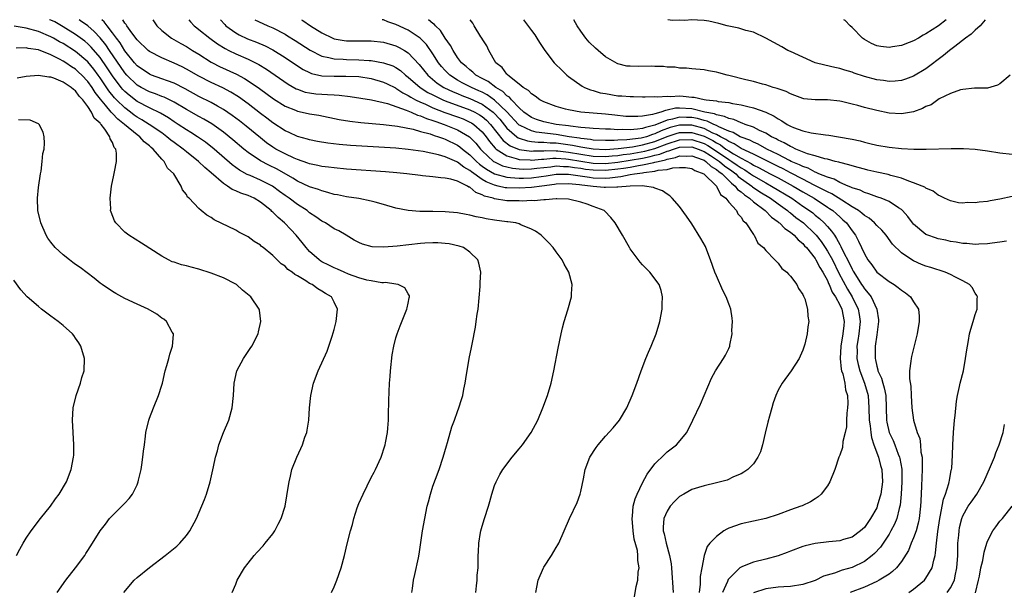
# Model space of a CAD drawing. Units: inches. Extents: x 2517000 to 2520000, y 1542000 to 1545000.
# Drawn here: x 2518738 to 2518898, y 1544907 to 1545000 of the extents above; entities that cross this region are included whole.
import ezdxf

# ---------------------------------------------------------------- set-up
doc = ezdxf.new("R2010")
doc.units = ezdxf.units.IN
doc.header["$MEASUREMENT"] = 0
doc.layers.add('LD25171542_10ft', color=253, linetype='Continuous')

msp = doc.modelspace()

# ---------------------------------------------------------------- linework, layer by layer
at = {"layer": 'LD25171542_10ft'}
for points, elevation in [([(2518788.55, 1544907), (2518789, 1544907.95), (2518789.41, 1544909), (2518790.12, 1544911), (2518790.66, 1544913), (2518791.08, 1544914.92), (2518791.6, 1544917), (2518791.95, 1544918.05), (2518792.19, 1544919), (2518792.73, 1544920.73), (2518793, 1544921.44), (2518793.67, 1544923), (2518795, 1544925.68), (2518795.46, 1544926.54), (2518795.68, 1544927), (2518796.58, 1544929), (2518797.2, 1544930.8), (2518797.25, 1544931), (2518797.3, 1544931.3), (2518797.64, 1544933), (2518797.68, 1544933.68), (2518797.79, 1544935), (2518797.81, 1544935.81), (2518797.83, 1544938.17), (2518797.98, 1544941), (2518798.05, 1544942.05), (2518798.14, 1544943), (2518798.4, 1544945.6), (2518798.65, 1544947), (2518799, 1544948.38), (2518799.18, 1544949), (2518799.68, 1544950.32), (2518800.78, 1544953), (2518800.8, 1544953.2), (2518801, 1544953.97), (2518801.17, 1544954.83), (2518801.22, 1544955), (2518801.18, 1544955.18), (2518801, 1544955.48), (2518800.45, 1544956.45), (2518799.36, 1544957), (2518799, 1544957.08), (2518797.33, 1544957.33), (2518797, 1544957.3), (2518796.7, 1544957.3), (2518795, 1544957.59), (2518794.27, 1544957.73), (2518793, 1544958.1), (2518791.29, 1544958.71), (2518790.59, 1544959), (2518789.5, 1544959.5), (2518789, 1544959.7), (2518788.13, 1544960.13), (2518787, 1544960.71), (2518786.81, 1544960.81), (2518786.56, 1544961), (2518785, 1544962.37), (2518784.43, 1544963), (2518783.81, 1544963.81), (2518782.82, 1544965), (2518781.95, 1544965.95), (2518780.94, 1544967), (2518779.87, 1544967.87), (2518779, 1544968.77), (2518778.87, 1544968.87), (2518778.75, 1544969), (2518777, 1544970.39), (2518776, 1544971), (2518775, 1544971.45), (2518773.83, 1544971.83), (2518773, 1544972.23), (2518772.44, 1544972.44), (2518771.66, 1544973), (2518771, 1544973.41), (2518769, 1544975.14), (2518767.99, 1544975.99), (2518766.97, 1544977), (2518765, 1544978.55), (2518764.45, 1544979), (2518763, 1544980.05), (2518762.46, 1544980.46), (2518761.83, 1544981), (2518761, 1544981.61), (2518758.97, 1544983), (2518757.76, 1544983.76), (2518757, 1544984.19), (2518756.52, 1544984.52), (2518755.92, 1544985), (2518755, 1544985.69), (2518753.65, 1544987), (2518753.33, 1544987.33), (2518752.43, 1544988.43), (2518751, 1544990.57), (2518750.69, 1544991), (2518749.97, 1544991.97), (2518749, 1544993.15), (2518747, 1544994.84), (2518745, 1544996.11), (2518744.41, 1544996.41), (2518743.43, 1544997), (2518743, 1544997.24), (2518741, 1544998.09), (2518739, 1544998.61), (2518737.05, 1544998.95)], 6830), ([(2518801.59, 1544907), (2518801.67, 1544907.67), (2518801.86, 1544909), (2518802.09, 1544909.91), (2518802.64, 1544912.64), (2518802.78, 1544913.22), (2518803.33, 1544917), (2518803.67, 1544919), (2518804.07, 1544921), (2518804.27, 1544921.73), (2518804.59, 1544923), (2518805, 1544924.25), (2518805.42, 1544925.42), (2518806.01, 1544927), (2518806.66, 1544929), (2518807.19, 1544930.81), (2518807.37, 1544931.37), (2518808.08, 1544933.92), (2518808.49, 1544935), (2518809, 1544936.41), (2518809.23, 1544937), (2518809.66, 1544938.34), (2518809.83, 1544939), (2518810.02, 1544940.02), (2518810.22, 1544941), (2518810.32, 1544941.68), (2518810.9, 1544945), (2518811.24, 1544946.76), (2518811.34, 1544947.34), (2518811.91, 1544950.09), (2518812.04, 1544951), (2518812.2, 1544952.2), (2518812.32, 1544953), (2518812.67, 1544956.67), (2518812.69, 1544957), (2518812.68, 1544957.32), (2518812.77, 1544959), (2518812.45, 1544960.45), (2518812.28, 1544961), (2518811, 1544962.26), (2518809.96, 1544963), (2518809.25, 1544963.25), (2518807.62, 1544963.62), (2518807, 1544963.69), (2518805.78, 1544963.78), (2518805, 1544963.78), (2518803.71, 1544963.71), (2518803, 1544963.65), (2518799.22, 1544963.22), (2518797.06, 1544963.06), (2518795.13, 1544963.13), (2518793.55, 1544963.55), (2518793, 1544963.81), (2518792.23, 1544964.23), (2518790.94, 1544965), (2518789.71, 1544965.71), (2518789, 1544966.05), (2518787.57, 1544967), (2518787, 1544967.29), (2518786.02, 1544968.02), (2518785, 1544968.67), (2518784.83, 1544968.83), (2518784.6, 1544969), (2518783, 1544969.99), (2518781.65, 1544971), (2518781, 1544971.44), (2518780.11, 1544972.11), (2518778.95, 1544972.95), (2518777, 1544973.95), (2518775.32, 1544974.68), (2518774.86, 1544974.86), (2518773.59, 1544975.59), (2518772.45, 1544976.45), (2518769.51, 1544979), (2518768.1, 1544980.1), (2518766.8, 1544981), (2518765.7, 1544981.7), (2518765, 1544982.11), (2518763.69, 1544983), (2518763, 1544983.44), (2518762.08, 1544984.08), (2518760.81, 1544984.81), (2518759, 1544985.67), (2518757, 1544986.74), (2518755.72, 1544987.72), (2518755, 1544988.36), (2518754.68, 1544988.68), (2518754.43, 1544989), (2518753, 1544990.9), (2518752.17, 1544992.17), (2518751, 1544993.87), (2518749.56, 1544995.56), (2518749, 1544996.1), (2518748.5, 1544996.5), (2518747, 1544997.61), (2518745, 1544998.86), (2518743.63, 1544999.63), (2518743, 1544999.91), (2518742.77, 1545000)], 6840), ([(2518811.94, 1544907), (2518812.08, 1544908.08), (2518812.16, 1544909), (2518812.2, 1544909.8), (2518812.32, 1544911), (2518812.35, 1544913), (2518812.4, 1544913.6), (2518812.45, 1544915), (2518812.73, 1544916.73), (2518812.78, 1544917), (2518813, 1544917.8), (2518813.37, 1544919), (2518814.02, 1544921), (2518814.22, 1544921.78), (2518814.57, 1544923), (2518815, 1544924.38), (2518815.24, 1544925), (2518815.85, 1544926.15), (2518816.34, 1544927), (2518817.84, 1544929), (2518819, 1544930.34), (2518819.51, 1544931), (2518820.96, 1544933), (2518822.02, 1544935), (2518822.84, 1544937), (2518823.58, 1544939), (2518824.17, 1544941), (2518824.61, 1544943), (2518825.31, 1544946.69), (2518825.82, 1544949), (2518826.04, 1544949.96), (2518826.32, 1544951), (2518826.89, 1544952.89), (2518827.46, 1544955), (2518827.48, 1544955.48), (2518827.59, 1544957), (2518827.05, 1544959), (2518826.3, 1544960.3), (2518825.96, 1544961), (2518825, 1544962.33), (2518824.49, 1544963), (2518823.79, 1544963.79), (2518822.56, 1544965), (2518821.65, 1544965.65), (2518821, 1544965.98), (2518819.28, 1544966.72), (2518819, 1544966.86), (2518818.43, 1544967), (2518817.18, 1544967.18), (2518817, 1544967.19), (2518815, 1544967.43), (2518813.66, 1544967.66), (2518813, 1544967.82), (2518812, 1544968), (2518811, 1544968.28), (2518810.37, 1544968.37), (2518809, 1544968.62), (2518807, 1544968.79), (2518805, 1544968.85), (2518802.87, 1544968.87), (2518801, 1544969), (2518799, 1544969.4), (2518797, 1544970), (2518795.65, 1544970.35), (2518795, 1544970.56), (2518793, 1544970.95), (2518791, 1544971.23), (2518789.54, 1544971.54), (2518789, 1544971.63), (2518787.97, 1544971.97), (2518787, 1544972.19), (2518786.44, 1544972.44), (2518785, 1544972.89), (2518783, 1544973.8), (2518782.27, 1544974.27), (2518779.71, 1544975.71), (2518778.36, 1544976.36), (2518777, 1544977.07), (2518775, 1544978.44), (2518774.31, 1544979), (2518772.52, 1544980.52), (2518771, 1544981.73), (2518769.1, 1544983.1), (2518767.85, 1544983.85), (2518767, 1544984.3), (2518765, 1544985.43), (2518763, 1544986.62), (2518761.4, 1544987.4), (2518761, 1544987.55), (2518759.97, 1544987.97), (2518759, 1544988.29), (2518757.65, 1544989), (2518757, 1544989.38), (2518755.33, 1544991), (2518755, 1544991.38), (2518752.53, 1544995), (2518751.92, 1544995.92), (2518751, 1544997.06), (2518750.06, 1544998.06), (2518749, 1544998.99), (2518747.84, 1544999.84), (2518747.6, 1545000)], 6850), ([(2518821.67, 1544907), (2518821.88, 1544907.88), (2518822.08, 1544909), (2518822.92, 1544911), (2518823, 1544911.15), (2518824.23, 1544913), (2518825, 1544914.29), (2518825.27, 1544914.73), (2518825.42, 1544915), (2518826.3, 1544917), (2518827.15, 1544919), (2518828.38, 1544921.62), (2518828.9, 1544923), (2518829, 1544923.4), (2518829.44, 1544925.44), (2518829.72, 1544927), (2518830.46, 1544929), (2518831.46, 1544930.54), (2518831.79, 1544931), (2518833, 1544932.41), (2518834.24, 1544933.76), (2518835.26, 1544935), (2518836.45, 1544937), (2518837.33, 1544939), (2518838.09, 1544941), (2518838.79, 1544943), (2518839.55, 1544945), (2518839.98, 1544946.02), (2518840.42, 1544947), (2518841.22, 1544949), (2518841.81, 1544951), (2518842.18, 1544953), (2518842.2, 1544953.8), (2518842.26, 1544955), (2518842.03, 1544956.03), (2518841.72, 1544957), (2518840.22, 1544959), (2518839.6, 1544959.6), (2518839, 1544960.22), (2518838.64, 1544960.64), (2518837, 1544962.8), (2518836.87, 1544963), (2518835.74, 1544965), (2518834.58, 1544967), (2518833.88, 1544967.88), (2518832.89, 1544968.89), (2518832.76, 1544969), (2518831, 1544969.69), (2518830.04, 1544970.04), (2518829, 1544970.38), (2518827, 1544970.85), (2518825.09, 1544970.91), (2518825, 1544970.92), (2518823.26, 1544970.74), (2518823, 1544970.77), (2518821.4, 1544970.6), (2518821, 1544970.63), (2518819.46, 1544970.54), (2518819, 1544970.57), (2518817, 1544970.6), (2518815, 1544970.91), (2518814.75, 1544971), (2518813.37, 1544971.37), (2518813, 1544971.59), (2518811.95, 1544971.95), (2518811, 1544972.79), (2518810.83, 1544972.83), (2518810.59, 1544973), (2518809, 1544973.76), (2518807.88, 1544974.12), (2518807, 1544974.27), (2518806.3, 1544974.3), (2518805, 1544974.47), (2518803.33, 1544974.67), (2518803, 1544974.7), (2518800.79, 1544975), (2518799.16, 1544975.16), (2518797.32, 1544975.32), (2518791, 1544975.75), (2518789, 1544975.93), (2518788.07, 1544976.07), (2518787, 1544976.19), (2518786.35, 1544976.35), (2518785, 1544976.6), (2518784.72, 1544976.72), (2518783, 1544977.29), (2518782.5, 1544977.5), (2518781, 1544978.21), (2518779.52, 1544979), (2518779, 1544979.32), (2518778.01, 1544980.01), (2518777, 1544980.81), (2518774.71, 1544982.71), (2518773.59, 1544983.59), (2518772.45, 1544984.45), (2518771, 1544985.44), (2518770.02, 1544985.98), (2518769, 1544986.56), (2518767, 1544987.55), (2518764.78, 1544988.78), (2518763, 1544989.69), (2518761.93, 1544990.07), (2518761, 1544990.42), (2518759.32, 1544991), (2518759, 1544991.13), (2518757, 1544992.52), (2518756.58, 1544993), (2518755, 1544994.97), (2518754.24, 1544996.24), (2518753.65, 1544997), (2518753, 1544997.89), (2518752.13, 1544999), (2518751.66, 1544999.66), (2518751.29, 1545000)], 6860), ([(2518837.7, 1544906.3), (2518837.97, 1544907.97), (2518838.22, 1544909), (2518838.31, 1544910.31), (2518838.44, 1544911), (2518838.23, 1544912.23), (2518838.27, 1544913), (2518838.19, 1544913.81), (2518837.67, 1544915.67), (2518837.48, 1544917), (2518837.31, 1544919), (2518837.38, 1544919.38), (2518837.51, 1544921), (2518837.8, 1544922.2), (2518838.14, 1544923), (2518839, 1544924.79), (2518839.76, 1544926.24), (2518841, 1544927.88), (2518842.56, 1544929.44), (2518843, 1544929.83), (2518844.5, 1544931), (2518846.17, 1544933), (2518847.17, 1544935), (2518848.42, 1544937.58), (2518850.22, 1544941.78), (2518850.84, 1544943), (2518852.12, 1544945), (2518852.47, 1544945.53), (2518853, 1544946.63), (2518853.15, 1544947), (2518853.17, 1544947.17), (2518853.53, 1544949), (2518853.52, 1544949.52), (2518853.61, 1544951), (2518853.53, 1544951.53), (2518853.36, 1544953), (2518853, 1544953.88), (2518852.6, 1544955), (2518852.05, 1544956.05), (2518851, 1544958.4), (2518850.75, 1544959), (2518850.04, 1544961), (2518849.42, 1544962.58), (2518849.2, 1544963.2), (2518848.48, 1544964.48), (2518847, 1544966.87), (2518846.12, 1544968.12), (2518845, 1544969.65), (2518843.84, 1544971), (2518843.42, 1544971.42), (2518843, 1544971.67), (2518842.24, 1544972.24), (2518841, 1544972.66), (2518840.78, 1544972.78), (2518839.31, 1544973), (2518839, 1544973.02), (2518836.99, 1544972.99), (2518835, 1544972.81), (2518834.83, 1544972.83), (2518833, 1544972.75), (2518832.78, 1544972.78), (2518831, 1544972.92), (2518830.55, 1544973), (2518829.15, 1544973.15), (2518828.8, 1544973.2), (2518827, 1544973.36), (2518825, 1544973.3), (2518824.74, 1544973.26), (2518822.66, 1544973), (2518821, 1544972.75), (2518819, 1544972.63), (2518817, 1544972.7), (2518816.73, 1544972.73), (2518815.61, 1544973), (2518815, 1544973.12), (2518813.66, 1544973.66), (2518813, 1544974.07), (2518811.28, 1544975.28), (2518811, 1544975.53), (2518810.04, 1544976.04), (2518809, 1544976.87), (2518808.9, 1544976.9), (2518807, 1544977.76), (2518805.92, 1544978.08), (2518803.41, 1544978.59), (2518801, 1544978.93), (2518799, 1544979.12), (2518791.6, 1544979.6), (2518789.76, 1544979.76), (2518787.96, 1544979.96), (2518786.25, 1544980.25), (2518785, 1544980.51), (2518784.63, 1544980.63), (2518783, 1544981.06), (2518781.68, 1544981.68), (2518781, 1544981.95), (2518779, 1544983.26), (2518778.03, 1544984.03), (2518777, 1544984.79), (2518775, 1544986.33), (2518773.45, 1544987.45), (2518772.22, 1544988.22), (2518770.91, 1544988.91), (2518769, 1544989.79), (2518767, 1544990.82), (2518765, 1544991.97), (2518764.32, 1544992.32), (2518763, 1544992.94), (2518761, 1544993.79), (2518759, 1544994.83), (2518758.8, 1544995), (2518757, 1544996.73), (2518756.15, 1544997.85), (2518755.33, 1544999), (2518755.21, 1544999.21), (2518755, 1544999.44), (2518754.67, 1545000)], 6870), ([(2518759.57, 1545000), (2518760.22, 1544999), (2518761, 1544998.24), (2518762.58, 1544997), (2518764.12, 1544996.12), (2518765, 1544995.64), (2518766, 1544995), (2518767, 1544994.39), (2518769, 1544993.13), (2518769.23, 1544993), (2518770.39, 1544992.39), (2518773.14, 1544991.14), (2518774.45, 1544990.45), (2518775, 1544990.09), (2518776.84, 1544988.84), (2518779.15, 1544987.15), (2518781, 1544985.97), (2518782.71, 1544985.29), (2518783, 1544985.16), (2518783.79, 1544985), (2518785, 1544984.72), (2518786.48, 1544984.48), (2518789.79, 1544983.79), (2518791.51, 1544983.51), (2518793.31, 1544983.31), (2518797, 1544983.01), (2518799.27, 1544982.73), (2518801.78, 1544982.22), (2518803, 1544981.86), (2518804.54, 1544981.46), (2518805.21, 1544981.21), (2518805.92, 1544981), (2518806.69, 1544980.69), (2518807, 1544980.61), (2518809, 1544979.63), (2518809.37, 1544979.37), (2518809.79, 1544979), (2518811, 1544978.05), (2518812.05, 1544977), (2518812.55, 1544976.55), (2518813, 1544976.24), (2518813.71, 1544975.71), (2518815, 1544974.98), (2518817, 1544974.42), (2518817.6, 1544974.4), (2518819, 1544974.25), (2518819.71, 1544974.29), (2518821, 1544974.32), (2518822.55, 1544974.55), (2518823.36, 1544974.64), (2518825, 1544974.93), (2518827, 1544974.94), (2518830.42, 1544974.42), (2518831, 1544974.35), (2518833, 1544974.29), (2518833.69, 1544974.31), (2518835, 1544974.49), (2518835.48, 1544974.52), (2518837, 1544974.87), (2518837.7, 1544975), (2518839, 1544975.16), (2518839.21, 1544975.21), (2518841, 1544975.39), (2518841.55, 1544975.55), (2518843, 1544975.69), (2518843.95, 1544975.95), (2518845, 1544976), (2518845.98, 1544975.98), (2518847, 1544975.84), (2518847.51, 1544975.51), (2518848.96, 1544975), (2518851.02, 1544973), (2518851.64, 1544971.64), (2518852.54, 1544971), (2518853, 1544970.4), (2518854.27, 1544969), (2518854.48, 1544968.48), (2518855, 1544967.96), (2518855.33, 1544967.33), (2518855.77, 1544967), (2518857, 1544965.14), (2518857.11, 1544965), (2518857.73, 1544963.73), (2518858.61, 1544963), (2518859, 1544962.54), (2518860.49, 1544961), (2518860.72, 1544960.72), (2518861, 1544960.46), (2518861.62, 1544959.62), (2518862.44, 1544959), (2518862.68, 1544958.68), (2518863, 1544958.34), (2518864.03, 1544957), (2518864.34, 1544956.34), (2518865, 1544955.41), (2518865.1, 1544955.1), (2518865.18, 1544955), (2518865.32, 1544954.68), (2518865.78, 1544953), (2518865.85, 1544951.85), (2518866, 1544951), (2518865.85, 1544950.15), (2518865.73, 1544949), (2518865.33, 1544947.33), (2518865.18, 1544946.82), (2518865, 1544946.34), (2518864.61, 1544945.39), (2518864.41, 1544945), (2518863.11, 1544943), (2518861.68, 1544941), (2518861, 1544939.84), (2518860.63, 1544939), (2518860.18, 1544937.82), (2518859.99, 1544937), (2518859.63, 1544935.63), (2518859.33, 1544934.67), (2518858.88, 1544932.88), (2518858.46, 1544931), (2518858.13, 1544929.87), (2518857.72, 1544929), (2518857, 1544927.89), (2518856.09, 1544927), (2518855.45, 1544926.55), (2518855, 1544926.28), (2518853.77, 1544925.77), (2518852.73, 1544925.27), (2518851, 1544924.79), (2518849, 1544924.32), (2518848.07, 1544924.07), (2518847, 1544923.75), (2518845.69, 1544923), (2518845, 1544922.59), (2518844.21, 1544921.79), (2518843.51, 1544921), (2518843, 1544920.21), (2518842.49, 1544919), (2518842.37, 1544917.63), (2518842.38, 1544917), (2518842.52, 1544916.52), (2518842.82, 1544915), (2518843.38, 1544913), (2518843.64, 1544911.64), (2518843.71, 1544911), (2518843.99, 1544907)], 6880), ([(2518765.41, 1545000), (2518765.66, 1544999.66), (2518766.27, 1544999), (2518766.67, 1544998.67), (2518767, 1544998.43), (2518768.78, 1544997), (2518770.07, 1544996.07), (2518771.3, 1544995.3), (2518771.89, 1544995), (2518773, 1544994.46), (2518775, 1544993.6), (2518776.74, 1544992.74), (2518777.98, 1544991.98), (2518781.52, 1544989.52), (2518782.79, 1544988.79), (2518783, 1544988.7), (2518784.26, 1544988.26), (2518785, 1544988.1), (2518785.98, 1544987.98), (2518787, 1544987.89), (2518787.88, 1544987.88), (2518789, 1544987.79), (2518789.77, 1544987.77), (2518791.55, 1544987.55), (2518795.02, 1544986.98), (2518797.62, 1544986.38), (2518800.67, 1544985.33), (2518801.45, 1544985), (2518802.52, 1544984.52), (2518803, 1544984.4), (2518803.96, 1544983.96), (2518805, 1544983.65), (2518805.46, 1544983.46), (2518806.84, 1544983), (2518809, 1544982.12), (2518810.91, 1544981), (2518811, 1544980.93), (2518811.94, 1544979.94), (2518812.71, 1544979), (2518813, 1544978.71), (2518814.85, 1544977), (2518815, 1544976.9), (2518816.29, 1544976.29), (2518817, 1544976.09), (2518817.89, 1544975.89), (2518819, 1544975.78), (2518819.75, 1544975.75), (2518821, 1544975.77), (2518821.87, 1544975.87), (2518823, 1544976.02), (2518824.12, 1544976.12), (2518825, 1544976.25), (2518826.16, 1544976.16), (2518827, 1544976.17), (2518827.99, 1544975.99), (2518829, 1544975.87), (2518829.75, 1544975.75), (2518831, 1544975.6), (2518833, 1544975.56), (2518835, 1544975.77), (2518835.93, 1544975.92), (2518837, 1544976.08), (2518838.33, 1544976.33), (2518839, 1544976.41), (2518840.83, 1544976.83), (2518841, 1544976.85), (2518841.52, 1544977), (2518842.73, 1544977.27), (2518843, 1544977.38), (2518844.36, 1544977.64), (2518845, 1544977.89), (2518846.13, 1544977.87), (2518847, 1544977.9), (2518848.71, 1544977.29), (2518849, 1544977.17), (2518849.28, 1544977), (2518850.14, 1544976.14), (2518851, 1544975.7), (2518851.37, 1544975.37), (2518851.92, 1544975), (2518853, 1544973.92), (2518853.44, 1544973.44), (2518854.05, 1544973), (2518854.43, 1544972.43), (2518855, 1544972.06), (2518855.54, 1544971.54), (2518856.39, 1544971), (2518857, 1544970.45), (2518858.91, 1544969), (2518859.92, 1544967.92), (2518861, 1544967.18), (2518861.09, 1544967.09), (2518861.23, 1544967), (2518862.08, 1544966.08), (2518863, 1544965.5), (2518863.61, 1544965), (2518864.25, 1544964.25), (2518865, 1544963.68), (2518865.3, 1544963.3), (2518865.59, 1544963), (2518867, 1544961.23), (2518867.15, 1544961), (2518867.76, 1544959.76), (2518868.26, 1544959), (2518869, 1544957.65), (2518869.19, 1544957.19), (2518869.3, 1544957), (2518869.78, 1544955.78), (2518870.31, 1544955), (2518871, 1544953.72), (2518871.34, 1544953), (2518871.73, 1544951), (2518871.65, 1544950.35), (2518871.52, 1544949), (2518871.16, 1544947), (2518871.05, 1544945), (2518871.25, 1544943.25), (2518871.31, 1544943), (2518871.5, 1544942.5), (2518871.83, 1544941), (2518871.93, 1544939.93), (2518872.26, 1544939), (2518872.33, 1544937.68), (2518872.27, 1544937), (2518872.13, 1544936.13), (2518872.1, 1544935), (2518872.09, 1544933.91), (2518871.89, 1544933), (2518871.51, 1544931.51), (2518871.43, 1544930.57), (2518871, 1544929.28), (2518870.88, 1544929), (2518870.2, 1544927), (2518869.4, 1544925), (2518869, 1544924.33), (2518868, 1544923), (2518867.48, 1544922.52), (2518867, 1544922.23), (2518866.26, 1544921.74), (2518864.91, 1544921.09), (2518864.72, 1544921), (2518863, 1544920.41), (2518861, 1544919.65), (2518859, 1544919.01), (2518855, 1544918.17), (2518853, 1544917.45), (2518852.7, 1544917.3), (2518852.2, 1544917), (2518851, 1544916.09), (2518849.92, 1544915), (2518849.5, 1544914.5), (2518848.99, 1544913.01), (2518848.64, 1544911), (2518848.38, 1544909.62), (2518848.38, 1544908.38), (2518848.19, 1544907)], 6890), ([(2518770.51, 1545000), (2518771.21, 1544999.21), (2518771.42, 1544999), (2518773, 1544997.87), (2518773.55, 1544997.55), (2518774.91, 1544996.91), (2518776.36, 1544996.36), (2518777.76, 1544995.76), (2518779, 1544995.12), (2518781, 1544993.86), (2518782.7, 1544992.7), (2518783.92, 1544991.92), (2518785, 1544991.4), (2518785.28, 1544991.28), (2518787, 1544990.89), (2518789, 1544990.81), (2518790.85, 1544990.85), (2518793, 1544990.76), (2518795, 1544990.44), (2518797, 1544989.87), (2518797.59, 1544989.59), (2518798.91, 1544988.91), (2518799, 1544988.88), (2518800.12, 1544988.12), (2518801, 1544987.69), (2518801.41, 1544987.41), (2518802.18, 1544987), (2518803, 1544986.61), (2518803.67, 1544986.33), (2518805, 1544985.71), (2518806.94, 1544984.94), (2518809, 1544984.21), (2518809.88, 1544983.88), (2518811, 1544983.39), (2518811.25, 1544983.25), (2518811.62, 1544983), (2518813, 1544981.77), (2518813.62, 1544981), (2518814.2, 1544980.2), (2518815.12, 1544979.12), (2518815.28, 1544979), (2518817, 1544977.88), (2518818.52, 1544977.48), (2518819, 1544977.3), (2518820.77, 1544977.23), (2518821, 1544977.2), (2518822.62, 1544977.38), (2518823, 1544977.38), (2518824.48, 1544977.52), (2518825, 1544977.51), (2518826.59, 1544977.41), (2518827, 1544977.36), (2518829, 1544977.01), (2518831, 1544976.71), (2518833, 1544976.67), (2518835, 1544976.89), (2518839, 1544977.54), (2518840.23, 1544977.77), (2518841, 1544977.98), (2518841.83, 1544978.17), (2518843, 1544978.65), (2518843.29, 1544978.71), (2518844.06, 1544979), (2518845, 1544979.29), (2518847, 1544979.35), (2518848.02, 1544979), (2518849, 1544978.6), (2518850.04, 1544977.96), (2518851.5, 1544977), (2518852.29, 1544976.29), (2518853.48, 1544975.48), (2518854.12, 1544975), (2518854.55, 1544974.55), (2518856.72, 1544973), (2518856.86, 1544972.86), (2518858.06, 1544972.06), (2518859.77, 1544971), (2518861, 1544970.1), (2518862.54, 1544969), (2518862.78, 1544968.78), (2518863, 1544968.63), (2518863.9, 1544967.9), (2518865.12, 1544967), (2518867, 1544965.2), (2518867.18, 1544965), (2518867.98, 1544963.98), (2518868.63, 1544963), (2518869, 1544962.42), (2518869.81, 1544961), (2518870.87, 1544958.87), (2518872.25, 1544956.25), (2518873.01, 1544955), (2518874, 1544953), (2518874.16, 1544952.16), (2518874.32, 1544951), (2518874.13, 1544949), (2518873.94, 1544947.94), (2518873.8, 1544947), (2518873.81, 1544946.19), (2518873.79, 1544945), (2518874.01, 1544944.01), (2518874.26, 1544943), (2518875.05, 1544941), (2518875.61, 1544939), (2518875.73, 1544937), (2518875.78, 1544935), (2518875.93, 1544934.07), (2518876.04, 1544933), (2518876.15, 1544932.15), (2518876.54, 1544931), (2518877.28, 1544929), (2518877.64, 1544927.64), (2518877.83, 1544927), (2518877.94, 1544925), (2518877.66, 1544923), (2518877.53, 1544922.47), (2518877.09, 1544921), (2518877, 1544920.77), (2518876.02, 1544919), (2518875, 1544917.54), (2518874.4, 1544917), (2518873, 1544916.01), (2518871.6, 1544915.6), (2518871, 1544915.41), (2518869.24, 1544915.24), (2518867.02, 1544914.98), (2518865.4, 1544914.6), (2518865, 1544914.48), (2518863, 1544913.74), (2518862.47, 1544913.53), (2518861, 1544912.97), (2518859, 1544912.41), (2518857, 1544911.92), (2518855.21, 1544911.21), (2518855, 1544911.14), (2518854.82, 1544911), (2518853, 1544909.23), (2518852.9, 1544909.1), (2518852.79, 1544908.79), (2518851.99, 1544907)], 6900), ([(2518776.11, 1545000), (2518777.38, 1544999.38), (2518778.2, 1544999), (2518779, 1544998.67), (2518781, 1544997.63), (2518781.4, 1544997.4), (2518782.63, 1544996.63), (2518785.07, 1544995.07), (2518787, 1544994.08), (2518788.13, 1544993.87), (2518789, 1544993.62), (2518790.41, 1544993.59), (2518791, 1544993.53), (2518793, 1544993.5), (2518794.63, 1544993.37), (2518795, 1544993.36), (2518797, 1544993.01), (2518798.5, 1544992.5), (2518799, 1544992.23), (2518799.74, 1544991.74), (2518800.56, 1544991), (2518801, 1544990.67), (2518802.92, 1544989), (2518804.2, 1544988.2), (2518805, 1544987.79), (2518805.51, 1544987.51), (2518806.61, 1544987), (2518807, 1544986.84), (2518811, 1544985.38), (2518811.78, 1544985), (2518812.57, 1544984.57), (2518813, 1544984.27), (2518813.68, 1544983.68), (2518814.33, 1544983), (2518816.41, 1544980.41), (2518817.54, 1544979.54), (2518819, 1544978.94), (2518821, 1544978.67), (2518821.3, 1544978.7), (2518823, 1544978.73), (2518823.25, 1544978.75), (2518825, 1544978.73), (2518825.29, 1544978.71), (2518827, 1544978.5), (2518829, 1544978.15), (2518831, 1544977.85), (2518833, 1544977.8), (2518834.08, 1544977.92), (2518835, 1544977.97), (2518835.88, 1544978.12), (2518837, 1544978.24), (2518839.37, 1544978.63), (2518841, 1544979.08), (2518843, 1544979.85), (2518845, 1544980.5), (2518847, 1544980.54), (2518849, 1544979.88), (2518849.58, 1544979.58), (2518851, 1544978.67), (2518853, 1544977.32), (2518853.52, 1544977), (2518854.39, 1544976.39), (2518855, 1544975.94), (2518855.61, 1544975.61), (2518856.52, 1544975), (2518857, 1544974.66), (2518859, 1544973.51), (2518859.95, 1544973), (2518863.23, 1544971), (2518865, 1544969.75), (2518866.1, 1544969), (2518866.62, 1544968.62), (2518867, 1544968.29), (2518867.73, 1544967.73), (2518868.5, 1544967), (2518869, 1544966.43), (2518869.69, 1544965.69), (2518870.13, 1544965), (2518870.5, 1544964.5), (2518871, 1544963.49), (2518871.19, 1544963.19), (2518871.5, 1544962.5), (2518872.53, 1544960.53), (2518873, 1544959.49), (2518873.18, 1544959.18), (2518873.27, 1544959), (2518874.55, 1544957), (2518874.74, 1544956.74), (2518875, 1544956.3), (2518875.63, 1544955.63), (2518876.09, 1544955), (2518877.02, 1544953), (2518877.29, 1544951.29), (2518877.32, 1544951), (2518877, 1544948.84), (2518876.75, 1544947), (2518876.73, 1544945), (2518876.79, 1544944.79), (2518877, 1544943.76), (2518877.18, 1544943.18), (2518877.2, 1544943), (2518877.78, 1544941.78), (2518877.98, 1544941), (2518878.22, 1544940.22), (2518878.46, 1544939), (2518878.57, 1544935), (2518878.64, 1544934.64), (2518879, 1544933), (2518879.66, 1544931.66), (2518879.94, 1544931), (2518880.51, 1544929.49), (2518880.72, 1544929), (2518880.78, 1544928.78), (2518881.06, 1544927.06), (2518881.1, 1544925), (2518880.99, 1544923), (2518880.8, 1544921.2), (2518880.75, 1544921), (2518880.64, 1544920.64), (2518880.26, 1544919), (2518879.9, 1544918.1), (2518879.31, 1544917), (2518879, 1544916.48), (2518877.61, 1544914.39), (2518876.65, 1544913.35), (2518876.27, 1544913), (2518875, 1544912.04), (2518873, 1544911.08), (2518871.38, 1544910.62), (2518870.15, 1544910.15), (2518868.36, 1544909.64), (2518867, 1544908.95), (2518865, 1544908.29), (2518863, 1544907.99), (2518861.95, 1544907.95), (2518861, 1544907.87), (2518859, 1544907.6), (2518857, 1544906.95)], 6910), ([(2518783.65, 1545000), (2518783.88, 1544999.88), (2518785.11, 1544999), (2518787, 1544997.87), (2518788.76, 1544997), (2518789, 1544996.9), (2518790.61, 1544996.61), (2518791, 1544996.56), (2518793, 1544996.54), (2518794.56, 1544996.56), (2518795, 1544996.55), (2518797, 1544996.35), (2518799, 1544995.76), (2518799.51, 1544995.51), (2518800.38, 1544995), (2518801, 1544994.6), (2518802.74, 1544992.74), (2518804.16, 1544991), (2518805.71, 1544989.71), (2518806.79, 1544989), (2518808.28, 1544988.28), (2518809, 1544988), (2518809.7, 1544987.7), (2518811, 1544987.22), (2518813, 1544986.28), (2518814.75, 1544985), (2518814.88, 1544984.88), (2518815.83, 1544983.83), (2518817, 1544982.39), (2518818.62, 1544981), (2518818.84, 1544980.84), (2518819, 1544980.77), (2518820.32, 1544980.32), (2518821, 1544980.22), (2518822.09, 1544980.09), (2518823, 1544980.1), (2518824.01, 1544980.01), (2518825, 1544980), (2518827.63, 1544979.63), (2518829, 1544979.34), (2518829.31, 1544979.31), (2518831, 1544979.01), (2518833, 1544978.93), (2518835.07, 1544979.07), (2518837.37, 1544979.36), (2518839, 1544979.66), (2518841, 1544980.23), (2518842.98, 1544981.02), (2518844.45, 1544981.55), (2518845, 1544981.69), (2518845.68, 1544981.68), (2518847, 1544981.71), (2518849, 1544981.09), (2518850.39, 1544980.39), (2518851, 1544980), (2518851.66, 1544979.66), (2518852.55, 1544979), (2518853, 1544978.7), (2518853.78, 1544978.22), (2518855, 1544977.53), (2518856.64, 1544976.64), (2518857, 1544976.4), (2518857.94, 1544975.94), (2518859, 1544975.36), (2518859.72, 1544975), (2518861, 1544974.32), (2518863.45, 1544973), (2518865, 1544972.07), (2518866.85, 1544971), (2518869, 1544969.57), (2518869.35, 1544969.35), (2518869.86, 1544969), (2518870.48, 1544968.48), (2518871, 1544967.98), (2518871.53, 1544967.53), (2518872.08, 1544967), (2518873, 1544965.71), (2518873.54, 1544965), (2518874.07, 1544964.07), (2518875, 1544962), (2518875.57, 1544961), (2518876.19, 1544960.19), (2518877, 1544959.04), (2518879, 1544957.51), (2518879.82, 1544957), (2518880.51, 1544956.51), (2518881, 1544956.1), (2518881.68, 1544955.68), (2518882.51, 1544955), (2518883, 1544954.21), (2518883.78, 1544953), (2518883.88, 1544951.88), (2518883.89, 1544951), (2518883.55, 1544949), (2518883.08, 1544947.08), (2518882.67, 1544945.33), (2518882.57, 1544945), (2518882.56, 1544944.56), (2518882.34, 1544943), (2518882.31, 1544941.69), (2518882.53, 1544940.53), (2518882.58, 1544939), (2518882.68, 1544937), (2518882.95, 1544935), (2518883.58, 1544933), (2518884, 1544932), (2518884.12, 1544931), (2518884.19, 1544929.81), (2518884.36, 1544929), (2518884.39, 1544928.39), (2518884.37, 1544927), (2518884.31, 1544925.69), (2518884.28, 1544924.28), (2518884.15, 1544921.85), (2518884.11, 1544921), (2518883.88, 1544919), (2518883.74, 1544918.26), (2518883.39, 1544917), (2518883, 1544915.89), (2518882.61, 1544915), (2518882.15, 1544913.85), (2518881, 1544912.03), (2518880.19, 1544911), (2518879.59, 1544910.41), (2518879, 1544910.01), (2518877.41, 1544909), (2518877, 1544908.79), (2518875, 1544907.9), (2518872.72, 1544907)], 6920), ([(2518882.22, 1544907), (2518883, 1544907.54), (2518884.74, 1544909), (2518885, 1544909.34), (2518886, 1544911), (2518886.25, 1544912.25), (2518886.47, 1544913), (2518886.57, 1544913.43), (2518886.69, 1544915), (2518886.9, 1544916.9), (2518887.22, 1544919), (2518887.3, 1544919.3), (2518887.84, 1544922.16), (2518888.18, 1544923), (2518888.72, 1544924.72), (2518888.77, 1544925), (2518888.79, 1544925.21), (2518889.11, 1544926.89), (2518889.15, 1544927), (2518889.17, 1544927.17), (2518889.31, 1544929.31), (2518889.35, 1544931), (2518889.46, 1544933), (2518889.65, 1544935), (2518889.76, 1544935.76), (2518889.93, 1544938.07), (2518890.12, 1544939), (2518890.46, 1544940.47), (2518890.55, 1544941), (2518891.07, 1544943), (2518891.43, 1544945), (2518891.61, 1544946.39), (2518891.71, 1544947), (2518891.9, 1544947.9), (2518892.08, 1544949), (2518892.26, 1544949.74), (2518892.68, 1544951), (2518893, 1544952.13), (2518893.3, 1544953), (2518893.32, 1544954.68), (2518893.34, 1544955), (2518893.24, 1544955.24), (2518893, 1544955.59), (2518892.51, 1544956.51), (2518892.08, 1544957), (2518891, 1544957.63), (2518889.8, 1544958.2), (2518889, 1544958.63), (2518888.11, 1544959), (2518885.76, 1544959.76), (2518885, 1544960.01), (2518884.28, 1544960.28), (2518883, 1544960.83), (2518882.69, 1544961), (2518881, 1544962.14), (2518879.58, 1544963.58), (2518878.53, 1544965), (2518877.82, 1544965.82), (2518877, 1544966.57), (2518876.62, 1544967), (2518875.76, 1544967.76), (2518875, 1544968.21), (2518874.6, 1544968.6), (2518874.04, 1544969), (2518873, 1544969.63), (2518871.32, 1544970.69), (2518869.71, 1544971.71), (2518869, 1544972.03), (2518868.39, 1544972.39), (2518866.84, 1544973.16), (2518865, 1544974.11), (2518863, 1544975.15), (2518861.8, 1544975.8), (2518861, 1544976.17), (2518857, 1544978.16), (2518855, 1544979.11), (2518853.86, 1544979.86), (2518853, 1544980.21), (2518852.55, 1544980.55), (2518851.65, 1544981), (2518851, 1544981.36), (2518850.4, 1544981.6), (2518849, 1544982.31), (2518847, 1544982.86), (2518845, 1544982.88), (2518843.51, 1544982.49), (2518842.03, 1544981.97), (2518841, 1544981.46), (2518840.63, 1544981.37), (2518839.65, 1544981), (2518839, 1544980.82), (2518838.78, 1544980.78), (2518836.48, 1544980.48), (2518835, 1544980.42), (2518834.38, 1544980.38), (2518833, 1544980.37), (2518831, 1544980.46), (2518830.55, 1544980.55), (2518829, 1544980.7), (2518828.76, 1544980.76), (2518827.1, 1544981), (2518825, 1544981.37), (2518821.75, 1544981.75), (2518821, 1544981.93), (2518819.18, 1544982.82), (2518819, 1544982.89), (2518818.88, 1544983), (2518817, 1544985.02), (2518815, 1544986.95), (2518813.8, 1544987.8), (2518813, 1544988.21), (2518812.46, 1544988.46), (2518811.24, 1544989), (2518809.77, 1544989.77), (2518809, 1544990.2), (2518807.73, 1544991), (2518807, 1544991.73), (2518806.4, 1544992.4), (2518805.91, 1544993), (2518805, 1544994.43), (2518803.95, 1544995.95), (2518802.93, 1544997), (2518801, 1544998.28), (2518799, 1544999.21), (2518797.67, 1544999.67), (2518797, 1544999.96), (2518796.79, 1545000)], 6930), ([(2518898.07, 1544964.07), (2518897, 1544963.86), (2518895.73, 1544963.73), (2518895, 1544963.59), (2518893.56, 1544963.56), (2518893, 1544963.49), (2518891.65, 1544963.65), (2518891, 1544963.65), (2518889.9, 1544963.9), (2518889, 1544964), (2518888.2, 1544964.2), (2518887, 1544964.43), (2518886.57, 1544964.57), (2518885.31, 1544965), (2518885, 1544965.13), (2518883, 1544966.79), (2518882.82, 1544967), (2518882.05, 1544968.05), (2518881.2, 1544969), (2518881, 1544969.19), (2518880.52, 1544969.48), (2518879, 1544970.49), (2518877.72, 1544971), (2518877.19, 1544971.19), (2518877, 1544971.24), (2518875.73, 1544971.73), (2518875, 1544971.92), (2518874.3, 1544972.3), (2518873, 1544972.71), (2518872.82, 1544972.82), (2518872.36, 1544973), (2518871, 1544973.59), (2518870.1, 1544974.1), (2518869, 1544974.44), (2518867.62, 1544975), (2518867.2, 1544975.2), (2518867, 1544975.25), (2518865.87, 1544975.87), (2518865, 1544976.15), (2518864.45, 1544976.45), (2518863.13, 1544977), (2518862.88, 1544977.12), (2518861, 1544978.11), (2518859.17, 1544979), (2518857.78, 1544979.78), (2518857, 1544980.09), (2518856.42, 1544980.42), (2518855, 1544980.93), (2518854.85, 1544981), (2518853.7, 1544981.7), (2518853, 1544981.92), (2518851.4, 1544982.6), (2518851, 1544982.82), (2518850.57, 1544983), (2518849.51, 1544983.51), (2518849, 1544983.62), (2518847.94, 1544983.94), (2518847, 1544984.12), (2518846.13, 1544984.13), (2518845, 1544984.18), (2518843.85, 1544983.85), (2518843, 1544983.7), (2518841, 1544982.88), (2518839.48, 1544982.52), (2518839, 1544982.34), (2518838.21, 1544982.21), (2518837, 1544982.12), (2518835.83, 1544982.17), (2518835, 1544982.12), (2518833.8, 1544982.2), (2518833, 1544982.2), (2518831, 1544982.32), (2518830.41, 1544982.41), (2518829, 1544982.5), (2518827.31, 1544982.69), (2518827, 1544982.75), (2518825, 1544983), (2518823, 1544983.4), (2518821.81, 1544983.81), (2518821, 1544984.12), (2518819.77, 1544985), (2518819, 1544985.67), (2518817.73, 1544987), (2518817.41, 1544987.41), (2518817, 1544987.66), (2518816.34, 1544988.34), (2518815.22, 1544989), (2518813.97, 1544989.97), (2518813, 1544990.46), (2518811.98, 1544991), (2518811.48, 1544991.48), (2518811, 1544991.84), (2518810.39, 1544992.39), (2518809.65, 1544993), (2518809, 1544993.87), (2518808.26, 1544995), (2518807.83, 1544995.83), (2518807, 1544997), (2518806.22, 1544998.22), (2518805.4, 1544999), (2518805.23, 1544999.23), (2518805, 1544999.38), (2518804.29, 1545000)], 6940), ([(2518899, 1544971.28), (2518897, 1544970.86), (2518895.41, 1544970.59), (2518895, 1544970.5), (2518893.61, 1544970.39), (2518893, 1544970.26), (2518891.69, 1544970.31), (2518891, 1544970.23), (2518890.28, 1544970.28), (2518889, 1544970.57), (2518888.02, 1544971), (2518887.35, 1544971.35), (2518887, 1544971.49), (2518886.18, 1544972.18), (2518885, 1544972.65), (2518884.82, 1544972.82), (2518884.4, 1544973), (2518883, 1544973.54), (2518882.24, 1544973.76), (2518881, 1544974.27), (2518879.27, 1544974.73), (2518878.86, 1544974.86), (2518877, 1544975.24), (2518875.58, 1544975.58), (2518875, 1544975.71), (2518874.01, 1544976.01), (2518873, 1544976.27), (2518872.46, 1544976.46), (2518871, 1544976.82), (2518870.87, 1544976.87), (2518870.28, 1544977), (2518869, 1544977.34), (2518868.58, 1544977.42), (2518867, 1544977.9), (2518865.76, 1544978.24), (2518863.86, 1544979), (2518863.29, 1544979.29), (2518863, 1544979.39), (2518862.01, 1544980.01), (2518861, 1544980.46), (2518860.67, 1544980.67), (2518859.95, 1544981), (2518859, 1544981.58), (2518857.97, 1544982.03), (2518857, 1544982.53), (2518855.67, 1544983), (2518855.2, 1544983.2), (2518855, 1544983.25), (2518853.8, 1544983.8), (2518853, 1544983.94), (2518852.31, 1544984.31), (2518851, 1544984.54), (2518850.69, 1544984.69), (2518849.13, 1544985), (2518847, 1544985.53), (2518845, 1544985.64), (2518844.38, 1544985.62), (2518843, 1544985.3), (2518842.72, 1544985.28), (2518842, 1544985), (2518841, 1544984.73), (2518840.6, 1544984.6), (2518839, 1544984.34), (2518838.27, 1544984.27), (2518837, 1544984.27), (2518836.31, 1544984.31), (2518834.49, 1544984.49), (2518833, 1544984.67), (2518829, 1544985.01), (2518827, 1544985.35), (2518826.5, 1544985.5), (2518825, 1544985.88), (2518823, 1544986.65), (2518822.35, 1544987), (2518821.61, 1544987.61), (2518821, 1544987.94), (2518820.51, 1544988.51), (2518819.64, 1544989), (2518819, 1544989.53), (2518817.15, 1544991), (2518817.09, 1544991.09), (2518817, 1544991.17), (2518816.25, 1544992.25), (2518815.19, 1544993), (2518814.06, 1544995), (2518813.75, 1544995.75), (2518813, 1544996.89), (2518812.97, 1544996.96), (2518812.79, 1544997.21), (2518811.68, 1544999), (2518811.45, 1544999.45), (2518811.02, 1545000)], 6950), ([(2518819.72, 1545000), (2518821, 1544998.23), (2518821.53, 1544997.53), (2518821.88, 1544997), (2518822.3, 1544996.3), (2518823.17, 1544995), (2518824.69, 1544993), (2518824.84, 1544992.84), (2518825.84, 1544991.84), (2518826.75, 1544991), (2518827, 1544990.8), (2518829.21, 1544989.21), (2518829.61, 1544989), (2518830.59, 1544988.59), (2518831, 1544988.5), (2518832.15, 1544988.15), (2518833, 1544987.99), (2518835, 1544987.66), (2518835.65, 1544987.65), (2518837, 1544987.52), (2518837.53, 1544987.53), (2518839, 1544987.5), (2518839.46, 1544987.46), (2518841, 1544987.51), (2518841.46, 1544987.46), (2518843, 1544987.6), (2518843.55, 1544987.55), (2518845, 1544987.63), (2518845.59, 1544987.59), (2518847, 1544987.44), (2518847.41, 1544987.41), (2518849, 1544987.06), (2518849.34, 1544987), (2518851, 1544986.8), (2518851.27, 1544986.73), (2518853, 1544986.55), (2518853.59, 1544986.41), (2518855, 1544986.19), (2518856.11, 1544985.89), (2518857, 1544985.7), (2518858.99, 1544984.99), (2518860.35, 1544984.35), (2518861, 1544983.91), (2518861.6, 1544983.6), (2518862.46, 1544983), (2518862.81, 1544982.81), (2518863, 1544982.69), (2518863.52, 1544982.48), (2518865, 1544981.94), (2518866.36, 1544981.64), (2518868.7, 1544981.3), (2518869.26, 1544981.26), (2518872.68, 1544980.68), (2518873, 1544980.59), (2518874.31, 1544980.31), (2518875, 1544980.11), (2518875.91, 1544979.91), (2518877, 1544979.64), (2518879, 1544979.31), (2518881, 1544979.09), (2518883.02, 1544978.98), (2518885.02, 1544978.98), (2518889.09, 1544979.09), (2518891.07, 1544979.07), (2518893, 1544978.96), (2518895, 1544978.71), (2518897, 1544978.38), (2518899, 1544978.16)], 6960), ([(2518898.64, 1544991), (2518897, 1544989.57), (2518896.61, 1544989.39), (2518895, 1544988.88), (2518894.89, 1544988.89), (2518893, 1544988.87), (2518892.88, 1544988.88), (2518891, 1544988.68), (2518890.62, 1544988.62), (2518889, 1544988), (2518887.16, 1544987.16), (2518886.9, 1544987), (2518885.82, 1544986.18), (2518885, 1544985.92), (2518884.43, 1544985.57), (2518882.95, 1544985.05), (2518881, 1544984.7), (2518879, 1544984.83), (2518877, 1544985.24), (2518875, 1544985.76), (2518873.92, 1544986.08), (2518873, 1544986.31), (2518871.28, 1544986.72), (2518871, 1544986.77), (2518869.02, 1544986.98), (2518867, 1544987), (2518865.17, 1544987.17), (2518865, 1544987.21), (2518863.7, 1544987.7), (2518863, 1544987.94), (2518862.34, 1544988.34), (2518861, 1544988.77), (2518860.84, 1544988.84), (2518860.23, 1544989), (2518859, 1544989.41), (2518858.47, 1544989.53), (2518857, 1544989.95), (2518855.76, 1544990.24), (2518853, 1544990.94), (2518852.72, 1544991), (2518851.37, 1544991.37), (2518851, 1544991.49), (2518849.69, 1544991.69), (2518849, 1544991.84), (2518847, 1544992.02), (2518846.12, 1544992.12), (2518845, 1544992.15), (2518844.28, 1544992.28), (2518843, 1544992.29), (2518842.39, 1544992.39), (2518841, 1544992.41), (2518840.44, 1544992.44), (2518838.41, 1544992.42), (2518837, 1544992.44), (2518836.48, 1544992.48), (2518835, 1544992.83), (2518834.87, 1544992.87), (2518833, 1544993.99), (2518831.81, 1544995), (2518831.38, 1544995.38), (2518830.36, 1544996.36), (2518829.82, 1544997), (2518829, 1544998.13), (2518828.4, 1544999), (2518827.84, 1545000)], 6970), ([(2518894.61, 1545000), (2518893.8, 1544999), (2518893, 1544998.31), (2518892.35, 1544997.65), (2518891.42, 1544997), (2518889.67, 1544995.67), (2518888.81, 1544995), (2518887.84, 1544994.16), (2518885, 1544992.03), (2518883, 1544990.82), (2518881.67, 1544990.33), (2518881, 1544990.11), (2518879.99, 1544990.01), (2518879, 1544989.96), (2518878.11, 1544990.11), (2518877, 1544990.24), (2518875, 1544990.79), (2518873.34, 1544991.34), (2518873, 1544991.48), (2518871.81, 1544991.81), (2518871, 1544992.09), (2518870.23, 1544992.23), (2518868.6, 1544992.6), (2518867, 1544993), (2518863, 1544994.83), (2518862.59, 1544995), (2518861.61, 1544995.61), (2518860.31, 1544996.31), (2518859, 1544996.99), (2518857, 1544997.99), (2518855.76, 1544998.24), (2518854.63, 1544998.63), (2518853, 1544998.94), (2518852.73, 1544999), (2518851.4, 1544999.4), (2518849.74, 1544999.74), (2518849, 1544999.87), (2518847.91, 1544999.91), (2518847, 1544999.98), (2518845.88, 1544999.88), (2518845, 1544999.9), (2518843.88, 1544999.88), (2518843.09, 1545000)], 6980), ([(2518888.27, 1545000), (2518887.01, 1544999), (2518885, 1544997.68), (2518884.53, 1544997.47), (2518883.8, 1544997), (2518883, 1544996.56), (2518882.27, 1544996.27), (2518881, 1544995.82), (2518879.57, 1544995.57), (2518879, 1544995.5), (2518877.66, 1544995.66), (2518877, 1544995.78), (2518876.16, 1544996.16), (2518875, 1544996.79), (2518874.71, 1544997), (2518873, 1544998.71), (2518872.68, 1544999), (2518871.86, 1544999.86), (2518871.65, 1545000)], 6990), ([(2518772.43, 1544907), (2518773, 1544908.34), (2518773.23, 1544909), (2518774.4, 1544911), (2518775, 1544911.8), (2518775.97, 1544913), (2518776.46, 1544913.54), (2518777.43, 1544914.57), (2518777.8, 1544915), (2518779, 1544916.55), (2518779.33, 1544917), (2518779.89, 1544918.11), (2518780.37, 1544919), (2518781.01, 1544921), (2518781.28, 1544922.72), (2518781.42, 1544923.42), (2518781.65, 1544925), (2518781.87, 1544925.87), (2518782.13, 1544927), (2518782.91, 1544929), (2518783.59, 1544930.41), (2518783.84, 1544931), (2518784.24, 1544932.24), (2518784.52, 1544933), (2518784.61, 1544933.39), (2518784.85, 1544935), (2518785, 1544937), (2518785.2, 1544939), (2518785.64, 1544941), (2518786.4, 1544943), (2518787.82, 1544946.18), (2518788.11, 1544947), (2518788.65, 1544948.65), (2518788.84, 1544949.16), (2518789, 1544949.71), (2518789.31, 1544951), (2518789.54, 1544953), (2518789, 1544954.16), (2518788.54, 1544955), (2518787.57, 1544955.57), (2518787, 1544955.93), (2518786.31, 1544956.31), (2518785.4, 1544957), (2518785, 1544957.2), (2518784.39, 1544957.61), (2518783, 1544958.43), (2518782.62, 1544958.62), (2518782.15, 1544959), (2518781.46, 1544959.46), (2518781, 1544959.96), (2518780.38, 1544960.38), (2518779, 1544961.72), (2518777.48, 1544963), (2518777.2, 1544963.2), (2518777, 1544963.4), (2518776.01, 1544964.01), (2518775, 1544964.77), (2518773.53, 1544965.53), (2518773, 1544965.85), (2518769.53, 1544967.53), (2518769, 1544967.88), (2518768.29, 1544968.29), (2518767.4, 1544969), (2518767, 1544969.34), (2518765.43, 1544971), (2518765.2, 1544971.2), (2518765, 1544971.6), (2518764.39, 1544972.39), (2518764.16, 1544973), (2518762.95, 1544975), (2518761.92, 1544975.92), (2518761.4, 1544977), (2518761, 1544977.38), (2518759.61, 1544979), (2518759.26, 1544979.26), (2518759, 1544979.52), (2518758.16, 1544980.16), (2518757.42, 1544981), (2518757, 1544981.3), (2518754.97, 1544983), (2518753.85, 1544983.85), (2518753, 1544984.78), (2518752.88, 1544984.88), (2518752.8, 1544985), (2518751.87, 1544986.13), (2518751.07, 1544987.07), (2518750.19, 1544988.19), (2518749.69, 1544989), (2518749, 1544989.95), (2518748.01, 1544991), (2518747.5, 1544991.5), (2518747, 1544991.95), (2518746.35, 1544992.35), (2518745.43, 1544993), (2518745, 1544993.27), (2518744.4, 1544993.6), (2518743, 1544994.29), (2518741, 1544995.08), (2518739.32, 1544995.32), (2518739, 1544995.42), (2518737.36, 1544995.36)], 6820), ([(2518754.87, 1544907), (2518756.55, 1544909), (2518757, 1544909.43), (2518759, 1544911.07), (2518761.58, 1544913), (2518763.44, 1544914.56), (2518763.92, 1544915), (2518765, 1544916.28), (2518765.56, 1544917), (2518766.64, 1544919), (2518767.91, 1544922.09), (2518768.24, 1544923), (2518768.87, 1544925), (2518769.42, 1544927.42), (2518769.74, 1544929), (2518770.03, 1544930.03), (2518770.28, 1544931), (2518771.04, 1544933), (2518771.87, 1544935), (2518772.44, 1544937), (2518772.63, 1544939), (2518772.74, 1544941), (2518773.2, 1544943), (2518774.25, 1544945), (2518775.36, 1544946.64), (2518775.59, 1544947), (2518776.62, 1544949), (2518776.69, 1544949.31), (2518777.1, 1544951), (2518776.85, 1544952.85), (2518776.82, 1544953), (2518775.46, 1544955), (2518774.11, 1544956.11), (2518773.12, 1544957), (2518773, 1544957.07), (2518771, 1544958.08), (2518769, 1544958.85), (2518767, 1544959.49), (2518765.8, 1544959.8), (2518765, 1544960.05), (2518764.21, 1544960.21), (2518763, 1544960.63), (2518762.71, 1544960.71), (2518762.1, 1544961), (2518761, 1544961.59), (2518757.71, 1544963.71), (2518755.64, 1544965), (2518755, 1544965.53), (2518753.54, 1544967), (2518753.34, 1544967.34), (2518752.78, 1544968.78), (2518752.71, 1544969), (2518752.72, 1544969.28), (2518752.61, 1544971), (2518752.87, 1544973), (2518753.24, 1544974.76), (2518753.31, 1544975.31), (2518753.64, 1544977), (2518753.68, 1544978.32), (2518753.54, 1544979), (2518753.27, 1544979.27), (2518753, 1544980.06), (2518752.64, 1544980.64), (2518752.6, 1544981), (2518751.76, 1544982.24), (2518751.16, 1544983), (2518751.07, 1544983.07), (2518751, 1544983.18), (2518750.02, 1544984.02), (2518749.62, 1544985), (2518749, 1544985.92), (2518748.18, 1544987), (2518747.59, 1544987.59), (2518747, 1544988.45), (2518746.66, 1544988.66), (2518746.31, 1544989), (2518745, 1544989.87), (2518743.5, 1544990.5), (2518743, 1544990.66), (2518742.68, 1544990.68), (2518741, 1544990.96), (2518739, 1544990.77), (2518737.52, 1544990.48)], 6810), ([(2518744.05, 1544907), (2518745.43, 1544909), (2518747.03, 1544911), (2518748.5, 1544913), (2518748.68, 1544913.32), (2518749, 1544913.83), (2518749.78, 1544915), (2518751, 1544917.03), (2518751.88, 1544918.12), (2518752.55, 1544919), (2518753, 1544919.52), (2518754.54, 1544921), (2518754.76, 1544921.24), (2518755, 1544921.54), (2518755.73, 1544922.27), (2518756.25, 1544923), (2518757, 1544924.51), (2518757.19, 1544925), (2518757.23, 1544925.23), (2518757.65, 1544927), (2518757.76, 1544927.76), (2518757.95, 1544929), (2518758.04, 1544929.96), (2518758.18, 1544931), (2518758.39, 1544932.39), (2518758.43, 1544933), (2518758.89, 1544935), (2518759, 1544935.31), (2518759.67, 1544937), (2518760.5, 1544939), (2518761, 1544940.65), (2518761.1, 1544941), (2518761.57, 1544943), (2518761.84, 1544943.84), (2518762.17, 1544945), (2518762.32, 1544945.68), (2518762.77, 1544947), (2518762.89, 1544948.89), (2518762.89, 1544949), (2518762.71, 1544949.29), (2518761.78, 1544951), (2518761.36, 1544951.36), (2518761, 1544951.57), (2518760.19, 1544952.19), (2518758.82, 1544953), (2518757, 1544953.8), (2518755, 1544954.73), (2518753.54, 1544955.54), (2518753, 1544955.88), (2518751.33, 1544957), (2518751, 1544957.24), (2518750.03, 1544958.03), (2518747.76, 1544959.76), (2518747, 1544960.28), (2518746.59, 1544960.59), (2518746.05, 1544961), (2518745, 1544961.84), (2518743.71, 1544963), (2518743, 1544963.91), (2518742.54, 1544964.54), (2518742.23, 1544965), (2518741.37, 1544967), (2518740.91, 1544969), (2518740.85, 1544971), (2518741, 1544972.78), (2518741.32, 1544975), (2518741.42, 1544975.42), (2518741.62, 1544977), (2518741.73, 1544978.27), (2518741.9, 1544979), (2518741.97, 1544979.97), (2518741.91, 1544981), (2518741.75, 1544981.75), (2518741.11, 1544983), (2518741.06, 1544983.06), (2518741, 1544983.09), (2518739.67, 1544983.67), (2518737.76, 1544983.76)], 6800), ([(2518737.43, 1544913), (2518737.98, 1544914.02), (2518738.49, 1544915), (2518739, 1544915.81), (2518739.79, 1544917), (2518741.33, 1544919), (2518742.93, 1544921), (2518743.77, 1544922.23), (2518744.34, 1544923), (2518745.52, 1544925), (2518746.33, 1544927), (2518746.7, 1544929), (2518746.71, 1544929.29), (2518746.75, 1544931), (2518746.52, 1544935), (2518746.63, 1544937), (2518747.11, 1544939), (2518747.81, 1544941), (2518748.06, 1544941.94), (2518748.39, 1544943), (2518748.47, 1544945), (2518747.86, 1544947), (2518747.53, 1544947.53), (2518747, 1544948.31), (2518746.73, 1544948.73), (2518746.51, 1544949), (2518745, 1544950.34), (2518744.21, 1544951), (2518743, 1544951.88), (2518742.37, 1544952.37), (2518741.51, 1544953), (2518741, 1544953.42), (2518739.17, 1544955), (2518738.13, 1544956.13), (2518737, 1544957.69)], 6790), ([(2518888.46, 1544907), (2518889, 1544907.77), (2518889.61, 1544909), (2518889.73, 1544909.73), (2518890.03, 1544911), (2518890.14, 1544913), (2518890.15, 1544913.85), (2518890.19, 1544915), (2518890.31, 1544916.31), (2518890.36, 1544917), (2518890.46, 1544917.54), (2518890.82, 1544919), (2518891, 1544919.45), (2518891.87, 1544921), (2518892.31, 1544921.69), (2518893.23, 1544923), (2518894.36, 1544925), (2518895.47, 1544927.47), (2518896.1, 1544929), (2518896.31, 1544929.69), (2518896.89, 1544931), (2518897.51, 1544933), (2518897.73, 1544934.27)], 6940), ([(2518893.02, 1544906.98), (2518893.51, 1544909), (2518893.67, 1544909.67), (2518893.91, 1544911), (2518894.22, 1544912.22), (2518894.45, 1544913.55), (2518894.87, 1544915), (2518895, 1544915.37), (2518895.83, 1544917), (2518896.32, 1544917.68), (2518897, 1544918.57), (2518897.4, 1544919), (2518898.96, 1544921)], 6950)]:
    msp.add_lwpolyline(points, dxfattribs=dict(at, elevation=elevation))

doc.saveas('drawing.dxf')
